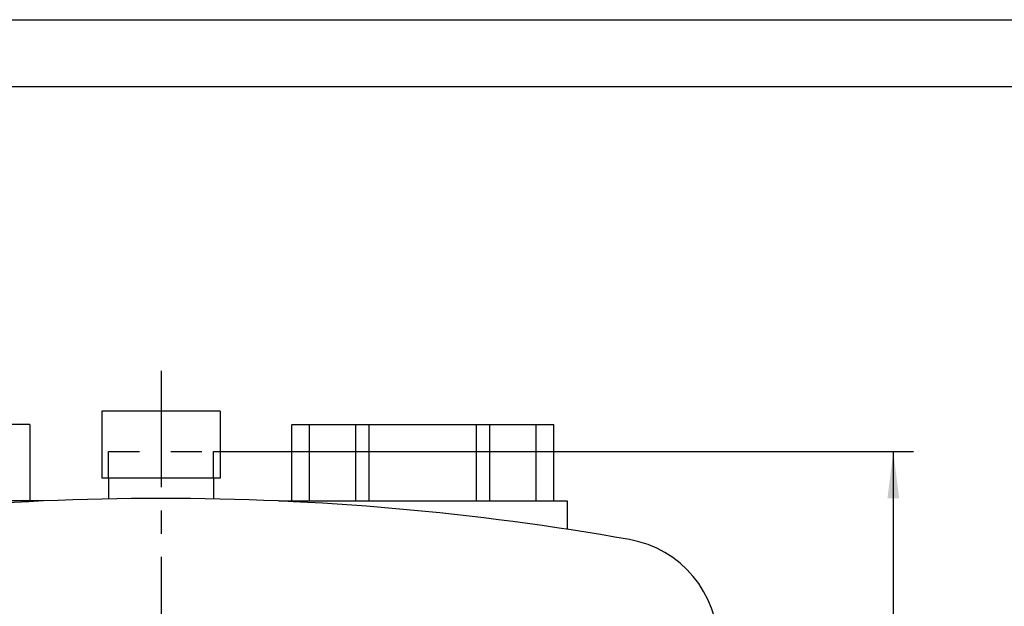
# Model space of a CAD drawing. Units: millimetres. Extents: x 0 to 420, y 0 to 297.
# Drawn here: x 69 to 143, y 253 to 297 of the extents above; entities that cross this region are included whole.
import ezdxf

# ---------------------------------------------------------------- set-up
doc = ezdxf.new("R2010")
doc.units = ezdxf.units.MM
doc.header["$LTSCALE"] = 23.1
doc.linetypes.add('CENTER', pattern=[0.6, 0.375, -0.075, 0.075, -0.075])
doc.linetypes.add('HIDDEN', pattern=[0.2, 0.1, -0.1])
doc.layers.get('0').update_dxf_attribs({"linetype": 'CONTINUOUS'})
for name, color, linetype in [('_03_2D_ZEICHNUNG_BEMASSUNGEN', 7, 'CONTINUOUS'), ('MITTE', 7, 'CONTINUOUS'), ('Z', 7, 'CONTINUOUS')]:
    doc.layers.add(name, color=color, linetype=linetype)
doc.styles.get("Standard").update_dxf_attribs({"font": 'txt', "width": 0.7})
doc.dimstyles.new('DIMSTYLE_2', dxfattribs={"dimtxt": 3.5, "dimasz": 3.5, "dimexe": 1.5, "dimexo": 0, "dimgap": 0.875, "dimtad": 1, "dimdsep": 46, "dimtxsty": 'Standard', "dimblk": '_FILLED', "dimblk1": '_FILLED', "dimblk2": '_FILLED', "dimcen": 0.09, "dimclrt": 5, "dimazin": 2, "dimtp": 0.8, "dimtm": 0.8, "dimtfac": 1, "dimtofl": 0, "dimtmove": 0, "dimatfit": 3, "dimldrblk": '_FILLED', "dimfxl": 1, "dimtolj": 1, "dimarcsym": 0})

# ---------------------------------------------------------------- blocks, each defined once
blk = doc.blocks.new('_FILLED')
at = {"color": 0, "linetype": 'ByBlock'}
blk.add_solid([(0, 0), (-1, 0.125), (-1, -0.125)], dxfattribs=at)
blk = doc.blocks.new('*D9')
at = {"layer": '_03_2D_ZEICHNUNG_BEMASSUNGEN', "color": 2, "linetype": 'Continuous', "transparency": 16777216}
for p, q in [((83.795, 264.842), (135.94, 264.842)), ((134.44, 264.842), (134.44, 225.342)), ((134.44, 185.842), (134.44, 225.342)), ((120.895, 185.842), (135.94, 185.842))]:
    blk.add_line(p, q, dxfattribs=at)
at = {"layer": '_03_2D_ZEICHNUNG_BEMASSUNGEN', "color": 2, "linetype": 'Continuous', "transparency": 16777216, "xscale": 3.5, "yscale": 3.5, "zscale": 3.5}
for p, rotation in [((134.44, 264.842), 90), ((134.44, 185.842), 270)]:
    blk.add_blockref('_FILLED', p, dxfattribs=dict(at, rotation=rotation))
at = {"layer": '_03_2D_ZEICHNUNG_BEMASSUNGEN', "color": 5, "linetype": 'Continuous', "transparency": 16777216, "insert": (130.065, 224.365), "char_height": 3.5, "width": 12.375, "attachment_point": 2, "rotation": 90, "line_spacing_factor": 0.9}
blk.add_mtext('790', dxfattribs=at)

msp = doc.modelspace()

# ---------------------------------------------------------------- linework, layer by layer
at = {"color": 2, "linetype": 'Continuous'}
msp.add_line((0, 297), (420, 297), dxfattribs=at)
at = {"color": 7, "linetype": 'Continuous'}
for p, q in [((415.001, 292), (5, 292)), ((89.645, 261.15), (89.645, 266.842)), ((89.666, 266.842), (109.145, 266.842)), ((90.945, 261.15), (90.945, 266.842)), ((94.395, 261.15), (94.395, 266.842)), ((95.395, 261.15), (95.395, 266.842)), ((103.395, 261.15), (103.395, 266.842)), ((104.395, 261.15), (104.395, 266.842)), ((107.845, 261.15), (107.845, 266.842)), ((109.145, 261.15), (109.145, 266.842)), ((88.656, 261.15), (110.155, 261.15)), ((110.156, 261.15), (110.156, 259.041))]:
    msp.add_line(p, q, dxfattribs=at)
at = {"layer": 'MITTE', "color": 2, "linetype": 'CENTER'}
msp.add_line((79.895, 270.842), (79.895, 182.566), dxfattribs=at)
at = {"layer": 'Z', "color": 7, "linetype": 'Continuous'}
for p, q in [((75.495, 267.842), (75.495, 262.842)), ((84.295, 267.842), (75.495, 267.842)), ((84.295, 267.842), (84.295, 262.842)), ((70.123, 266.842), (50.645, 266.842)), ((70.145, 261.15), (70.145, 266.842)), ((84.295, 262.842), (75.495, 262.842)), ((75.995, 262.842), (75.995, 261.304)), ((83.795, 262.842), (83.795, 261.303)), ((71.134, 261.15), (49.634, 261.15))]:
    msp.add_line(p, q, dxfattribs=at)
at = {"layer": 'Z', "color": 8, "linetype": 'HIDDEN'}
for p, q in [((75.995, 262.842), (75.995, 264.842)), ((75.995, 264.842), (83.795, 264.842)), ((83.795, 262.842), (83.795, 264.842))]:
    msp.add_line(p, q, dxfattribs=at)
at = {"layer": 'Z', "color": 7, "linetype": 'Continuous'}
for centre, radius, start, end in [((79.895, 61.342), 200, 79.95164, 100.04836), ((113.395, 250.397), 8, 0, 79.95164)]:
    msp.add_arc(centre, radius, start, end, dxfattribs=at)

# ---------------------------------------------------------------- dimensions: what is measured, and where the dimension line sits
at = {"layer": '_03_2D_ZEICHNUNG_BEMASSUNGEN', "color": 2, "linetype": 'Continuous'}
dim = msp.add_linear_dim(base=(134.44, 185.842), p1=(83.795, 264.842), p2=(120.895, 185.842), angle=270, dimstyle='DIMSTYLE_2', dxfattribs=at)
dim.commit()
dim.dimension.update_dxf_attribs({"geometry": '*D9', "text_midpoint": (134.44, 223.865), "dimtype": 160})

doc.saveas('drawing.dxf')
